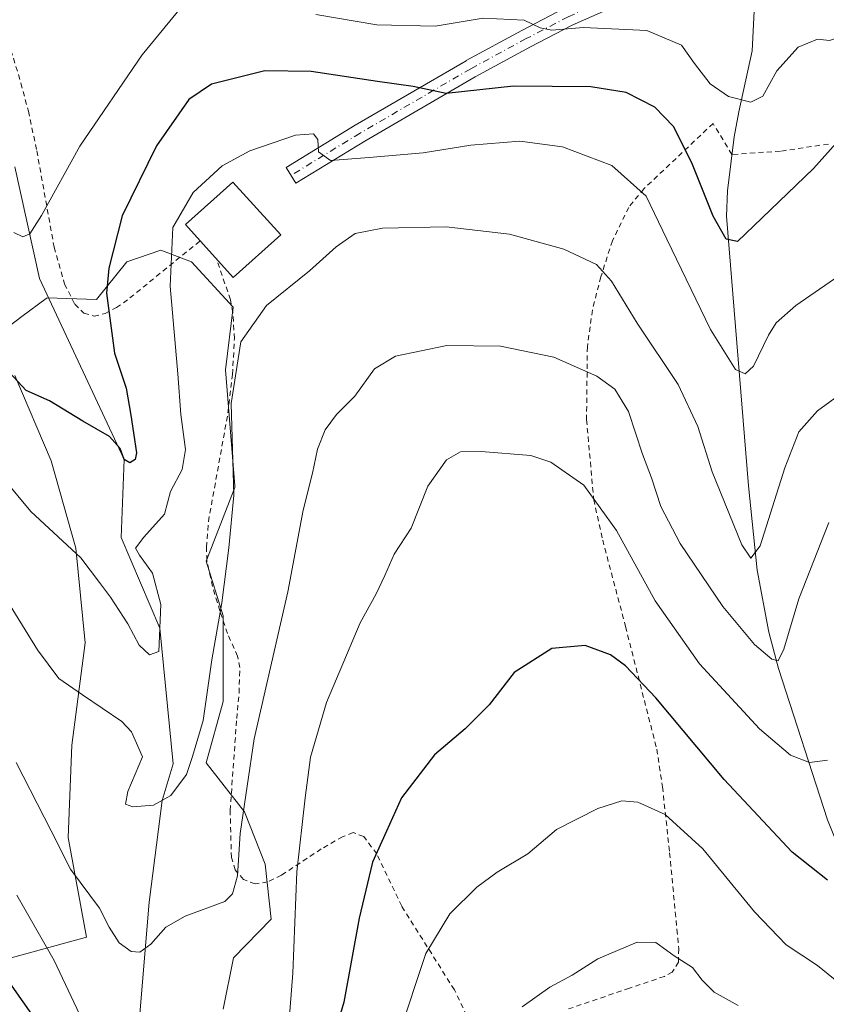
# Model space of a CAD drawing. Units: metres. Extents: x 606471 to 609889, y 4791717 to 4794099.
# Drawn here: x 608110 to 608266, y 4792143 to 4792334 of the extents above; entities that cross this region are included whole.
import ezdxf

# ---------------------------------------------------------------- set-up
doc = ezdxf.new("R2010")
doc.units = ezdxf.units.M
doc.header["$MEASUREMENT"] = 0
doc.linetypes.add('DGN Style 2', pattern=[1.6480167562047852, 0.988810053722871, -0.6592067024819142])
doc.linetypes.add('DGN Style 4', pattern=[2.6384748266838614, 1.318413404963828, -0.6592067024819142, 0.001648016756204785, -0.6592067024819142])
for name, color, linetype, lineweight in [('Arbolado forestal CxS', 92, 'Continuous', 0), ('Comarca CxS', 21, 'Continuous', 0), ('Comunidad Autónoma CxS', 142, 'Continuous', 0), ('Corriente natural lineal', 142, 'Continuous', 13), ('Curva de nivel maestra', 30, 'Continuous', 30), ('Curva de nivel normal', 30, 'Continuous', 0), ('Edificación Cxs', 1, 'Continuous', 13), ('Municipio CxS', 4, 'Continuous', 0), ('Pista pavimentada Cxs', 135, 'Continuous', 0), ('Pista pavimentada eje', 135, 'DGN Style 4', 0), ('Prado CxS', 92, 'Continuous', 0), ('Provincia CxS', 1, 'Continuous', 0), ('Valla', 7, 'DGN Style 2', 0)]:
    doc.layers.add(name, color=color, linetype=linetype, lineweight=lineweight)

# ---------------------------------------------------------------- blocks, each defined once
blk = doc.blocks.new('*U28')
at = {"layer": 'Prado CxS', "color": 92, "linetype": 'Continuous', "lineweight": 0}
for points in [[(608149.2934999998, 4792142.143300001, 118.1193000000058), (608151.2833000004, 4792152.0955, 116.3188999999984), (608158.5805000003, 4792159.583900001, 117.748900000006), (608157.4751000004, 4792170.2611, 116.5951999999961), (608153.4237000003, 4792180.449899999, 114.8543999999965), (608145.9749999996, 4792189.9133, 110.9900000000052), (608149.2921000002, 4792201.855699999, 111.7351999999955), (608149.2917, 4792218.4431, 109.9842999999964), (608145.9732999997, 4792229.058300001, 108.5265000000072), (608151.5823999997, 4792243.410300001, 109.971000000005), (608151.5565, 4792243.7323, 109.9787999999971), (608149.7402999997, 4792266.238700001, 109.5996000000014), (608151.2133, 4792278.388300001, 108.7350000000006), (608143.1167000001, 4792287.225099999, 106.5326999999961), (608137.2258000001, 4792289.433900001, 104.0737999999983), (608130.6007000003, 4792287.2247, 101.331600000005), (608124.7122, 4792279.8607, 99.24199999999837), (608115.1420999998, 4792280.228900001, 96.86560000000463), (608114.9187000003, 4792280.061100001, 96.86609999999928), (608110.2427000003, 4792276.5515, 97.33849999999802), (608107.7808999997, 4792274.7061, 97.93349999999919)], [(608108.8841000004, 4792265.1327, 99.79910000000382), (608115.8790999996, 4792248.564300001, 102.6033000000025), (608120.6634999998, 4792231.627699999, 104.5573000000004), (608122.5055000001, 4792213.2181, 107.940300000002), (608119.9287, 4792193.3355, 111.8761999999988), (608119.2011000002, 4792175.448100001, 114.4489999999932), (608122.7528999997, 4792156.0757, 117.0507000000071), (608108.1564999997, 4792152.0943, 123.4781999999977)]]:
    blk.add_polyline3d(points, dxfattribs=at)

msp = doc.modelspace()

# ---------------------------------------------------------------- linework, layer by layer
at = {"layer": 'Arbolado forestal CxS', "color": 92, "linetype": 'Continuous', "lineweight": 0}
for points in [[(608107.7808999997, 4792274.7061, 97.93349999999919), (608110.2427000003, 4792276.5515, 97.33849999999802), (608114.9187000003, 4792280.061100001, 96.86609999999928), (608115.1420999998, 4792280.228900001, 96.86560000000463), (608124.7122, 4792279.8607, 99.24199999999837), (608130.6007000003, 4792287.2247, 101.331600000005), (608137.2258000001, 4792289.433900001, 104.0737999999983), (608143.1167000001, 4792287.225099999, 106.5326999999961), (608151.2133, 4792278.388300001, 108.7350000000006), (608149.7402999997, 4792266.238700001, 109.5996000000014), (608151.5565, 4792243.7323, 109.9787999999971), (608151.5823999997, 4792243.410300001, 109.971000000005), (608145.9732999997, 4792229.058300001, 108.5265000000072), (608149.2917, 4792218.4431, 109.9842999999964), (608149.2921000002, 4792201.855699999, 111.7351999999955), (608145.9749999996, 4792189.9133, 110.9900000000052), (608153.4237000003, 4792180.449899999, 114.8543999999965), (608157.4751000004, 4792170.2611, 116.5951999999961), (608158.5805000003, 4792159.583900001, 117.748900000006), (608151.2833000004, 4792152.0955, 116.3188999999984), (608149.2934999998, 4792142.143300001, 118.1193000000058)], [(608149.2934999998, 4792142.143300001, 118.1193000000058), (608151.2833000004, 4792152.0955, 116.3188999999984), (608158.5805000003, 4792159.583900001, 117.748900000006), (608157.4751000004, 4792170.2611, 116.5951999999961), (608153.4237000003, 4792180.449899999, 114.8543999999965), (608145.9749999996, 4792189.9133, 110.9900000000052), (608149.2921000002, 4792201.855699999, 111.7351999999955), (608149.2917, 4792218.4431, 109.9842999999964), (608145.9732999997, 4792229.058300001, 108.5265000000072), (608151.5823999997, 4792243.410300001, 109.971000000005), (608151.5565, 4792243.7323, 109.9787999999971), (608149.7402999997, 4792266.238700001, 109.5996000000014), (608151.2133, 4792278.388300001, 108.7350000000006), (608143.1167000001, 4792287.225099999, 106.5326999999961), (608137.2258000001, 4792289.433900001, 104.0737999999983), (608130.6007000003, 4792287.2247, 101.331600000005), (608124.7122, 4792279.8607, 99.24199999999837), (608115.1420999998, 4792280.228900001, 96.86560000000463), (608114.9187000003, 4792280.061100001, 96.86609999999928), (608110.2427000003, 4792276.5515, 97.33849999999802), (608107.7808999997, 4792274.7061, 97.93349999999919)], [(608108.1564999997, 4792152.0943, 123.4781999999977), (608122.7528999997, 4792156.0757, 117.0507000000071), (608119.2011000002, 4792175.448100001, 114.4489999999932), (608119.9287, 4792193.3355, 111.8761999999988), (608122.5055000001, 4792213.2181, 107.940300000002), (608120.6634999998, 4792231.627699999, 104.5573000000004), (608115.8790999996, 4792248.564300001, 102.6033000000025), (608108.8841000004, 4792265.1327, 99.79910000000382)], [(608108.8841000004, 4792265.1327, 99.79910000000382), (608115.8790999996, 4792248.564300001, 102.6033000000025), (608120.6634999998, 4792231.627699999, 104.5573000000004), (608122.5055000001, 4792213.2181, 107.940300000002), (608119.9287, 4792193.3355, 111.8761999999988), (608119.2011000002, 4792175.448100001, 114.4489999999932), (608122.7528999997, 4792156.0757, 117.0507000000071), (608108.1564999997, 4792152.0943, 123.4781999999977)]]:
    msp.add_polyline3d(points, dxfattribs=at)
at = {"layer": 'Comarca CxS', "color": 21, "linetype": 'Continuous', "lineweight": 0}
msp.add_3dface([(609888.9500008489, 4791784.96998205), (606507.5000008233, 4791730.97998205), (606471.1300008224, 4794044.569982027), (609851.4000008501, 4794098.569982026)], dxfattribs=at)
at = {"layer": 'Comunidad Autónoma CxS', "color": 142, "linetype": 'Continuous', "lineweight": 0}
msp.add_3dface([(609888.9500008489, 4791784.96998205), (606507.5000008233, 4791730.97998205), (606471.1300008224, 4794044.569982027), (609851.4000008501, 4794098.569982026)], dxfattribs=at)
at = {"layer": 'Corriente natural lineal', "color": 142, "linetype": 'Continuous', "lineweight": 13}
for points in [[(608279.3201000001, 4792143.0801, 130.2005000000063), (608273.4801000003, 4792161.960100001, 125.6441999999952), (608266.5900999998, 4792178.850099999, 122.1855000000069), (608257.1201, 4792208.270099999, 115.7400999999954), (608255.2200999996, 4792215.3301, 114.3794999999955), (608252.9600999998, 4792227.360099999, 111.4753999999957), (608251.2801000001, 4792243.690099999, 109.0651999999973), (608246.9700999996, 4792296.0601, 99.51660000000265), (608247.1801000005, 4792301.0101, 98.89429999999993), (608248.4801000003, 4792311.470100001, 97.05019999999786), (608249.3601000002, 4792316.300100001, 96.05270000000019), (608251.9600999998, 4792328.1501, 92.93839999999909), (608252.3601000002, 4792335.840100001, 92.06540000000678), (608252.1601, 4792348.2301, 91.09309999999823), (608251.6001000004, 4792359.630100001, 89.49569999999949), (608251.5401, 4792367.390100001, 88.30049999999756), (608251.3612000003, 4792369.069800001, 88.19580000000133)], [(608132.6884000005, 4792135.7665, 117.840200000006), (608134.9576000003, 4792162.858700001, 113.7274999999936), (608137.4600000001, 4792182.65, 109.7100999999966), (608139.5675999997, 4792189.741599999, 108.9429999999993), (608137.0149999997, 4792216.100000001, 105.2118999999948), (608129.5133999997, 4792233.662599999, 102.891300000003), (608130.0599999996, 4792248.800000001, 101.0908999999956), (608113.6382999998, 4792283.933499999, 96.52180000000226), (608108.8757999997, 4792305.6294, 93.60150000000431)]]:
    msp.add_polyline3d(points, dxfattribs=at)
at = {"layer": 'Curva de nivel maestra', "color": 30, "linetype": 'Continuous', "lineweight": 30, "flags": 128}
for points, elevation in [([(608271.0099999999, 4792313.270099999), (608263.8899999997, 4792305.3201), (608253.8300000001, 4792295.6501), (608249.0999999996, 4792291.130100001), (608246.9500000002, 4792291.600099999), (608244.3899999997, 4792296.090100001), (608240.2800000003, 4792306.420100001), (608236.7199999997, 4792313.4901), (608233.0999999996, 4792317.210100001), (608227.5, 4792320.0601), (608220.6900000004, 4792321.190099999), (608205.6799999997, 4792321.290100001), (608192.5599999996, 4792319.880100001), (608186.1900000004, 4792321.2401), (608179.2300000006, 4792322.190099999), (608166.3499999996, 4792324.130100001), (608157.3799999999, 4792324.2501), (608151.4500000002, 4792322.800100001), (608147.04, 4792321.6801), (608142.5999999996, 4792318.6801), (608136.3300000001, 4792309.710100001), (608129.6900000004, 4792296.130100001), (608127.1100000005, 4792285.9801), (608126.6600000003, 4792281.130100001), (608128.2199999997, 4792269.440099999), (608130.4600000001, 4792262.700099999), (608131.3499999996, 4792257.440099999), (608132.4400000004, 4792250.120100001), (608132.2400000002, 4792248.840100001), (608131.2000000002, 4792248.1501), (608130.0599999996, 4792248.800100001), (608129.3200000003, 4792250.940099999), (608127.2100000001, 4792253.3101), (608122.0599999996, 4792256.2501), (608115.5899999999, 4792260.220100001), (608111.0300000003, 4792262.2301), (608107, 4792266.600099999)], 100), ([(608266.6100000005, 4792167.170100001), (608259.7599999999, 4792172.5801), (608246.54, 4792186.670100001), (608233.2699999996, 4792202.520099999), (608227.4199999999, 4792208.770099999), (608224.4600000001, 4792210.9301), (608219.54, 4792212.720100001), (608213.1200000001, 4792212.120100001), (608205.7699999996, 4792207.460100001), (608200.9400000004, 4792201.210100001), (608196.2800000003, 4792196.520099999), (608190.3099999996, 4792191.470100001), (608183.9100000003, 4792183.140100001), (608181.0300000003, 4792176.6501), (608178.25, 4792170.6501), (608175.6900000004, 4792159.8101), (608172.7400000002, 4792143.4901), (608169.1699999999, 4792131.340100001)], 125), ([(608113.0700000003, 4792139.860099999), (608107.8899999997, 4792147.2301)], 125)]:
    msp.add_lwpolyline(points, dxfattribs=dict(at, elevation=elevation))
at = {"layer": 'Curva de nivel normal', "color": 30, "linetype": 'Continuous', "lineweight": 0, "flags": 128}
for points, elevation in [([(608140.4299999997, 4792335.720000001), (608133.5599999996, 4792327.41), (608121.4600000001, 4792309.640000001), (608114.0199999996, 4792296.210000001), (608111.7800000003, 4792292.630000001), (608110.3899999997, 4792292.07), (608108.6299999999, 4792292.92)], 95), ([(608274.1399999997, 4792336.74), (608270.7400000002, 4792334.060000001), (608268.9500000002, 4792330.800000001), (608267.0099999999, 4792330.140000001), (608264.6799999997, 4792330.41), (608260.9199999999, 4792328.850000001), (608256.7699999996, 4792324.289999999), (608254.0199999996, 4792319.350000001), (608251.7400000002, 4792318.17), (608247.3799999999, 4792319.310000001), (608243.8200000003, 4792321.720000001), (608240.79, 4792325.710000001), (608238.2699999996, 4792329.279999999), (608231.5, 4792332.08), (608219.2599999999, 4792332.699999999), (608213.1100000005, 4792332.199999999), (608210.8499999996, 4792332.609999999), (608207.6900000004, 4792334.119999999), (608199.7300000006, 4792334.5), (608190.4400000004, 4792332.949999999), (608179.0899999999, 4792333.180000001), (608167.3099999996, 4792335.199999999)], 95), ([(608268.7800000003, 4792284.5), (608260.4600000001, 4792278.720000001), (608256.6299999999, 4792275.359999999), (608255.1200000001, 4792272.980000001), (608252.2300000006, 4792266.970000001), (608250.6100000005, 4792265.480000001), (608248.7400000002, 4792266.310000001), (608243.9100000003, 4792274.060000001), (608235.4199999999, 4792291.600000001), (608231.3799999999, 4792299.939999999), (608224.7400000002, 4792305.9), (608215.1299999999, 4792309.5), (608206.9100000003, 4792310.600000001), (608197.3700000001, 4792309.82), (608188.1100000005, 4792308.34), (608177.6299999999, 4792307.480000001), (608170.0999999996, 4792306.850000001), (608167.8200000003, 4792308.560000001), (608167.6399999997, 4792310.930000001), (608166.8200000003, 4792312.029999999), (608163.3499999996, 4792311.789999999), (608154.4600000001, 4792308.76), (608149.1200000001, 4792305.83), (608143.4400000004, 4792300.66), (608139.5099999999, 4792293.84), (608138.9800000006, 4792282.460000001), (608140.4699999997, 4792265.42), (608141.0800000001, 4792257.539999999), (608142.0099999999, 4792250.77), (608141.3399999999, 4792246.869999999), (608139.0700000003, 4792242.58), (608137.9199999999, 4792238.220000001), (608133.8700000001, 4792233.76), (608132.25, 4792231.609999999), (608133.0300000003, 4792230.279999999), (608135.5999999996, 4792226.75), (608137.2199999997, 4792220.66), (608136.8099999996, 4792211.539999999), (608135.0199999996, 4792210.91), (608132.9900000002, 4792212.75), (608130.7699999996, 4792216.939999999), (608127.4400000004, 4792222.100000001), (608125.3099999996, 4792224.930000001), (608121.6699999999, 4792229.720000001), (608111.9299999997, 4792238.699999999), (608104.3099999996, 4792247.859999999)], 105), ([(608274.9199999999, 4792265.779999999), (608264.6799999997, 4792258.24), (608261.0099999999, 4792254.220000001), (608258.3099999996, 4792247.199999999), (608253.5499999998, 4792232.07), (608251.7100000001, 4792229.640000001), (608250, 4792232.27), (608244.2199999997, 4792246.449999999), (608241.4299999997, 4792255.220000001), (608237.6299999999, 4792263.41), (608229.6799999997, 4792275.26), (608224.6900000004, 4792283.42), (608221.75, 4792286.66), (608215.4000000004, 4792289.65), (608204.8799999999, 4792292.539999999), (608192.5700000003, 4792293.99), (608180.2100000001, 4792293.710000001), (608174.9400000004, 4792292.680000001), (608171.2000000002, 4792290.119999999), (608166.0199999996, 4792285.42), (608157.7300000006, 4792278.699999999), (608152.7000000002, 4792271.65), (608150.8200000003, 4792259.710000001), (608151.3600000005, 4792241.91), (608150.4199999999, 4792231.66), (608149.0499999998, 4792220.970000001), (608147.0700000003, 4792209.939999999), (608145.3799999999, 4792198.180000001), (608143.3700000001, 4792191.180000001), (608142.1500000004, 4792187.67), (608139.1600000003, 4792183.560000001), (608135.7599999999, 4792181.74), (608131.75, 4792181.390000001), (608130.3399999999, 4792181.92), (608130.7699999996, 4792184.359999999), (608133.6399999997, 4792191.08), (608131.5199999996, 4792195.939999999), (608129.6399999997, 4792197.949999999), (608121.9699999997, 4792203.109999999), (608117.4199999999, 4792206.310000001), (608113.2800000003, 4792211.84), (608101.7300000006, 4792230.449999999)], 110), ([(608109.1200000001, 4792189.980000001), (608115.9000000004, 4792176.74), (608119.6799999997, 4792169.289999999), (608125.2999999998, 4792161.699999999), (608127.1799999997, 4792158.050000001), (608129.0999999996, 4792154.970000001), (608131.4400000004, 4792153.33), (608133.1299999999, 4792153.199999999), (608135.25, 4792154.710000001), (608138.1399999997, 4792158), (608141.9199999999, 4792160.140000001), (608149.5999999996, 4792163.039999999), (608151.0800000001, 4792164.470000001), (608152.0999999996, 4792168.01), (608152.5800000001, 4792176.199999999), (608155.29, 4792194.58), (608161.8200000003, 4792223.119999999), (608164.8200000003, 4792238.99), (608166.6299999999, 4792246.16), (608167.6200000001, 4792250.800000001), (608169.0899999999, 4792254.57), (608171.2999999998, 4792257.539999999), (608174.8200000003, 4792261.109999999), (608178.6600000003, 4792266.4), (608182.7699999996, 4792268.880000001), (608192.7100000001, 4792270.980000001), (608203.1299999999, 4792270.800000001), (608213.4600000001, 4792268.680000001), (608221.8300000001, 4792265.01), (608225.3200000003, 4792262.460000001), (608227.9900000002, 4792258.109999999), (608230.7000000002, 4792249.84), (608232.4400000004, 4792245.24), (608234.25, 4792239.699999999), (608237.9800000006, 4792232.51), (608246.2599999999, 4792220.300000001), (608252.4100000003, 4792212.930000001), (608255.7800000003, 4792210.09), (608257.0099999999, 4792209.74), (608258.1100000005, 4792211.99), (608261.0499999998, 4792221.800000001), (608266.8700000001, 4792236.600000001)], 115), ([(608266.6299999999, 4792190.449999999), (608263.1100000005, 4792190.029999999), (608259.4199999999, 4792191.430000001), (608253.3899999997, 4792196.51), (608241.7300000006, 4792209.140000001), (608233.1299999999, 4792221.380000001), (608225.6200000001, 4792235.02), (608219.3300000001, 4792243.850000001), (608212.8899999997, 4792248.289999999), (608209.0199999996, 4792249.609999999), (608199.3499999996, 4792250.350000001), (608195.3499999996, 4792250.289999999), (608192.6500000004, 4792248.77), (608189.0300000003, 4792243.630000001), (608185.7599999999, 4792235.470000001), (608182.4800000006, 4792230.42), (608180.6699999999, 4792226.289999999), (608178.9699999997, 4792222.76), (608175.9100000003, 4792217.130000001), (608169.3799999999, 4792201.619999999), (608166.2599999999, 4792191.02), (608165.2300000006, 4792183.140000001), (608163.5800000001, 4792168.789999999), (608162.8300000001, 4792149.07), (608162.0599999996, 4792139.220000001)], 120), ([(608183.4100000003, 4792137.119999999), (608188.6600000003, 4792152.939999999), (608193.29, 4792160.640000001), (608198.5599999996, 4792165.800000001), (608202.4600000001, 4792168.74), (608208.4600000001, 4792172.289999999), (608214.0199999996, 4792176.970000001), (608222.0099999999, 4792181.07), (608226.7000000002, 4792182.539999999), (608229.7800000003, 4792182.279999999), (608235.1100000005, 4792179.9), (608242.4299999997, 4792173.230000001), (608252.4100000003, 4792161.02), (608258.5899999999, 4792154.619999999), (608264.6600000003, 4792150.609999999), (608268.7999999998, 4792147.220000001)], 130), ([(608123.6200000001, 4792136.49), (608116.4800000006, 4792151.539999999), (608109.2199999997, 4792164.24)], 120), ([(608249.2800000003, 4792142.810000001), (608244.5999999996, 4792145.4), (608242.2400000002, 4792147.710000001), (608240.4199999999, 4792150.220000001), (608236.8300000001, 4792152.480000001), (608233.2999999998, 4792155.060000001), (608229.6799999997, 4792155.09), (608222.0199999996, 4792151.859999999), (608217.0199999996, 4792148.699999999), (608212.6900000004, 4792146.359999999), (608207.2999999998, 4792142.59)], 135)]:
    msp.add_lwpolyline(points, dxfattribs=dict(at, elevation=elevation))
at = {"layer": 'Edificación Cxs', "color": 1, "linetype": 'Continuous', "lineweight": 13}
msp.add_polyline3d([(608160.4631000003, 4792292.4595, 109.5625), (608151.2027000004, 4792284.1251, 112.5412999999971), (608141.9600999998, 4792294.4301, 109.3307999999961), (608151.2001, 4792302.670100001, 109.517200000002), (608160.4631000003, 4792292.4595, 109.5625)], dxfattribs=at)
msp.add_3dface([(608160.4631000003, 4792292.4595, 112.5412999999971), (608151.2027000004, 4792284.1251, 112.5412999999971), (608141.9600999998, 4792294.4301, 112.5412999999971), (608151.2001, 4792302.670100001, 112.5412999999971)], dxfattribs=at)
at = {"layer": 'Municipio CxS', "color": 4, "linetype": 'Continuous', "lineweight": 0}
msp.add_3dface([(609888.9500008489, 4791784.96998205), (606507.5000008233, 4791730.97998205), (606471.1300008224, 4794044.569982027), (609851.4000008501, 4794098.569982026)], dxfattribs=at)
at = {"layer": 'Pista pavimentada Cxs', "color": 135, "linetype": 'Continuous', "lineweight": 0}
msp.add_polyline3d([(608230.7023, 4792339.2259, 93.05100000000675), (608217.0535000004, 4792333.148700001, 95.20130000000063), (608208.9748999998, 4792328.930500001, 96.69160000000556), (608198.2317000004, 4792323.1205, 99.19220000000496), (608176.7830999997, 4792310.614700001, 104.0610000000015), (608163.4190999996, 4792302.444300001, 106.4567999999999), (608161.5412999997, 4792305.515900001, 106.2958999999973), (608174.9373000005, 4792313.705499999, 103.2544000000053), (608196.4469, 4792326.247099999, 98.2216000000044), (608196.4939000001, 4792326.273499999, 98.21150000000489), (608207.2856000002, 4792332.1097, 95.75680000000284), (608215.4370999997, 4792336.365700001, 94.32889999999315)], dxfattribs=at)
msp.add_polyline3d([(608230.7023, 4792339.2259, 93.05100000000675), (608217.0535000004, 4792333.148700001, 95.20130000000063), (608208.9748999998, 4792328.930500001, 96.69160000000556), (608198.2317000004, 4792323.1205, 99.19220000000496), (608176.7830999997, 4792310.614700001, 104.0610000000015), (608163.4190999996, 4792302.444300001, 106.4567999999999), (608161.5412999997, 4792305.515900001, 106.2958999999973), (608174.9373000005, 4792313.705499999, 103.2544000000053), (608196.4469, 4792326.247099999, 98.2216000000044), (608196.4939000001, 4792326.273499999, 98.21150000000489), (608207.2856000002, 4792332.1097, 95.75680000000284), (608215.4370999997, 4792336.365700001, 94.32889999999315)], dxfattribs=at)
at = {"layer": 'Pista pavimentada eje', "color": 135, "linetype": 'DGN Style 4', "lineweight": 0}
msp.add_polyline3d([(608248.6801000005, 4792372.2401, 112.4600999999966), (608246.4731000002, 4792367.335999999, 103.5905999999959), (608242.0401999997, 4792353.293299999, 91.78699999999662), (608239.3415000001, 4792346.784499999, 94.37330000000657), (608234.2801000001, 4792343.215100001, 92.57719999999972), (608229.9700999996, 4792340.870100001, 92.81519999999728), (608216.2701000003, 4792334.770099999, 94.75960000000487), (608208.1300999997, 4792330.520099999, 96.19929999999295), (608197.3501000004, 4792324.690099999, 98.66670000000158), (608175.8601000002, 4792312.1601, 103.5295999999944), (608162.4801000003, 4792303.9801, 106.3108000000066)], dxfattribs=at)
at = {"layer": 'Prado CxS', "color": 92, "linetype": 'Continuous', "lineweight": 0}
for points in [[(608149.2934999998, 4792142.143300001, 118.1193000000058), (608151.2833000004, 4792152.0955, 116.3188999999984), (608158.5805000003, 4792159.583900001, 117.748900000006), (608157.4751000004, 4792170.2611, 116.5951999999961), (608153.4237000003, 4792180.449899999, 114.8543999999965), (608145.9749999996, 4792189.9133, 110.9900000000052), (608149.2921000002, 4792201.855699999, 111.7351999999955), (608149.2917, 4792218.4431, 109.9842999999964), (608145.9732999997, 4792229.058300001, 108.5265000000072), (608151.5823999997, 4792243.410300001, 109.971000000005), (608151.5565, 4792243.7323, 109.9787999999971), (608149.7402999997, 4792266.238700001, 109.5996000000014), (608151.2133, 4792278.388300001, 108.7350000000006), (608143.1167000001, 4792287.225099999, 106.5326999999961), (608137.2258000001, 4792289.433900001, 104.0737999999983), (608130.6007000003, 4792287.2247, 101.331600000005), (608124.7122, 4792279.8607, 99.24199999999837), (608115.1420999998, 4792280.228900001, 96.86560000000463), (608114.9187000003, 4792280.061100001, 96.86609999999928), (608110.2427000003, 4792276.5515, 97.33849999999802), (608107.7808999997, 4792274.7061, 97.93349999999919)], [(608108.8841000004, 4792265.1327, 99.79910000000382), (608115.8790999996, 4792248.564300001, 102.6033000000025), (608120.6634999998, 4792231.627699999, 104.5573000000004), (608122.5055000001, 4792213.2181, 107.940300000002), (608119.9287, 4792193.3355, 111.8761999999988), (608119.2011000002, 4792175.448100001, 114.4489999999932), (608122.7528999997, 4792156.0757, 117.0507000000071), (608108.1564999997, 4792152.0943, 123.4781999999977)]]:
    msp.add_polyline3d(points, dxfattribs=at)
at = {"layer": 'Provincia CxS', "color": 1, "linetype": 'Continuous', "lineweight": 0}
msp.add_3dface([(609888.9500008489, 4791784.96998205), (606507.5000008233, 4791730.97998205), (606471.1300008224, 4794044.569982027), (609851.4000008501, 4794098.569982026)], dxfattribs=at)
at = {"layer": 'Valla', "color": 7, "linetype": 'DGN Style 2', "lineweight": 0}
for points in [[(608107.1201, 4792331.4301, 99.41879999999946), (608110.0500999996, 4792321.880100001, 100.8726000000024), (608111.4801000003, 4792316.4301, 102.7644), (608113.1201, 4792308.770099999, 108.0056000000041), (608116.4801000003, 4792290.0101, 103.6935999999987), (608118.5100999996, 4792282.890100001, 105.8230999999942), (608120.4801000003, 4792278.970100001, 116.8003999999928), (608122.2801000001, 4792277.2301, 121.4474999999948), (608124.2301000003, 4792276.640100001, 122.1012999999948), (608126.3701, 4792277.1501, 122.6051000000007), (608128.5800999999, 4792278.300100001, 120.6266000000032), (608131.1901000004, 4792280.1801, 115.4869000000035), (608144.7901, 4792291.2501, 111.4853000000003)], [(608266.7701000003, 4792310.0701, 100.5522999999957), (608257.4600999998, 4792308.6801, 101.3175000000047), (608248.0500999996, 4792308.040100001, 107.6450999999943), (608244.3901000004, 4792314.0601, 113.5142000000051), (608230.9600999998, 4792301.380100001, 112.6732999999949), (608228.0100999996, 4792297.7601, 111.7743999999948), (608224.8701, 4792291.290100001, 110.8885000000009), (608222.6001000004, 4792284.290100001, 111.9363000000012), (608220.9600999998, 4792277.850099999, 118.0525999999954), (608219.9901000002, 4792270.6801, 118.6126999999979), (608219.8300999999, 4792256.550100001, 121.7287000000069), (608221.2200999996, 4792241.020099999, 129.6227999999974), (608222.9600999998, 4792233.1801, 126.2348000000056), (608227.4001000002, 4792216.380100001, 134.2875000000058), (608233.4600999998, 4792192.5801, 137.9753000000055), (608234.5701000001, 4792185.2601, 140.1055999999953), (608235.9600999998, 4792172.460100001, 148.8359999999957), (608237.3701, 4792157.600099999, 151.8603000000003), (608237.7100999998, 4792153.840100001, 154.1555999999982), (608237.6801000005, 4792151.2501, 155.2142000000022), (608236.4600999998, 4792149.300100001, 154.9033000000054), (608234.9401000004, 4792148.4801, 154.1962000000058), (608228.1601, 4792146.190099999, 146.4489000000031), (608216.3300999999, 4792142.1501, 148.2363999999943)], [(608197.3000999996, 4792139.380100001, 145.9758000000002), (608194.1700999998, 4792145.860099999, 135.3892000000051), (608183.9501, 4792162.090100001, 138.372000000003), (608179.1001000004, 4792172.270099999, 130.7434999999969), (608176.5701000001, 4792175.6501, 131.4689000000071), (608174.5301000001, 4792176.390100001, 132.1701999999932), (608172.4801000003, 4792175.5701, 133.3571999999986), (608168.3400999998, 4792173.2301, 134.1068999999989), (608160.6201, 4792168.130100001, 135.4238000000041), (608157.8901000004, 4792166.8101, 136.8239000000031), (608155.4901000002, 4792166.440099999, 137.5013000000035), (608153.2500999998, 4792167.290100001, 137.9992999999959), (608151.6401000004, 4792169.140100001, 134.7115999999951), (608150.8901000004, 4792171.540100001, 130.3747000000003), (608150.6501000002, 4792180.690099999, 121.2260999999999), (608151.9200999998, 4792198.5101, 122.5725999999995), (608152.3701, 4792203.4901, 123.6254000000044), (608152.5301000001, 4792208.4301, 123.2964999999967), (608152.0701000001, 4792210.640100001, 122.2955999999976), (608150.1501000002, 4792215.0101, 119.6147000000055), (608148.6700999998, 4792219.440099999, 115.9038), (608147.2100999998, 4792224.190099999, 115.7483000000066), (608146.1401000004, 4792229.270099999, 119.391300000003), (608146.0301000001, 4792231.770099999, 119.5785000000033), (608146.4301000005, 4792236.800100001, 120.6738000000041), (608150.2301000003, 4792257.880100001, 118.6729999999952), (608151.1001000004, 4792265.340100001, 127.4361999999965), (608151.4801000003, 4792272.300100001, 128.4024999999965), (608151.1700999998, 4792277.380100001, 123.1612000000023), (608150.7100999998, 4792279.840100001, 119.0169000000024), (608148.0401, 4792287.5801, 111.8035999999993)]]:
    msp.add_polyline3d(points, dxfattribs=at)

# ---------------------------------------------------------------- block references
at = {"layer": 'Prado CxS', "color": 92, "linetype": 'Continuous', "lineweight": 0}
msp.add_blockref('*U28', (0, 0), dxfattribs=at)

doc.saveas('drawing.dxf')
